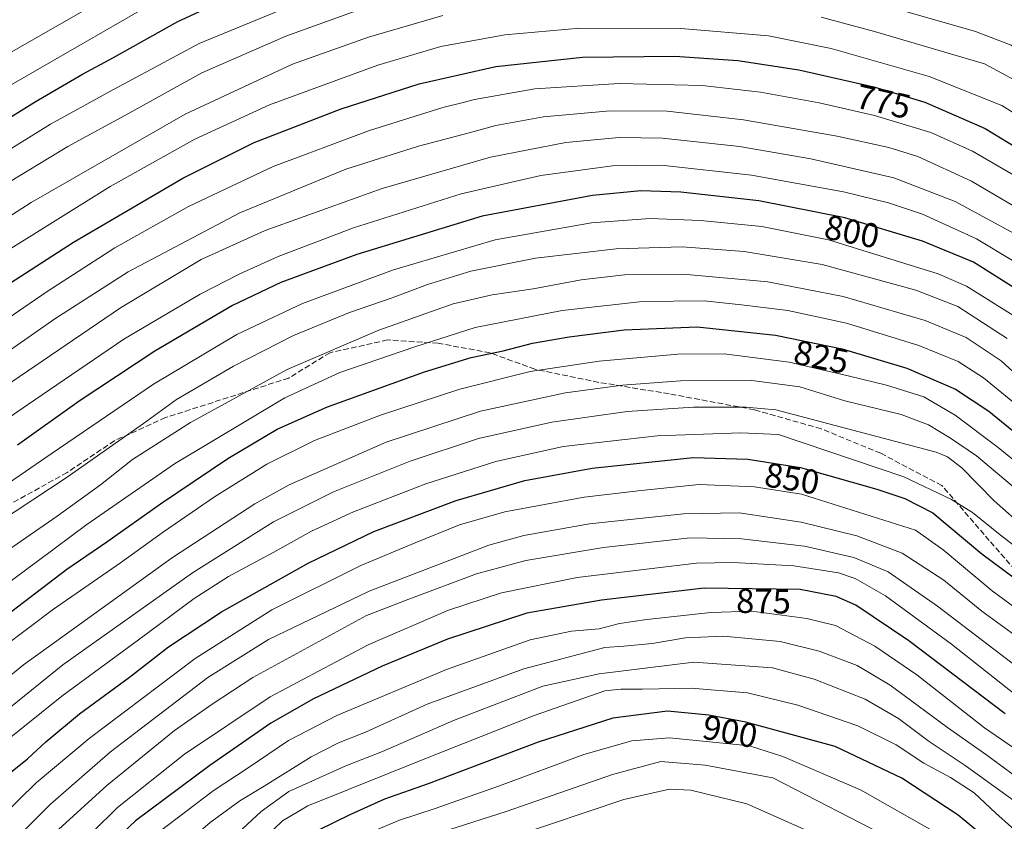
# Model space of a CAD drawing. Units: metres. Extents: x 593552 to 597011, y 4747575 to 4749936.
# Drawn here: x 594649 to 594935, y 4749139 to 4749372 of the extents above; entities that cross this region are included whole.
import ezdxf
from ezdxf.enums import TextEntityAlignment as Align

# ---------------------------------------------------------------- set-up
doc = ezdxf.new("R2010")
doc.units = ezdxf.units.M
doc.header["$MEASUREMENT"] = 0
doc.linetypes.add('DGN Style 3', pattern=[2.307223, 1.648017, -0.659207])
for name, color, linetype, lineweight in [('Curva de nivel maestra', 30, 'Continuous', 30), ('Curva de nivel normal', 30, 'Continuous', 0), ('Rótulo de curva de nivel directora', 7, 'Continuous', 0), ('Senda', 7, 'DGN Style 3', 0)]:
    doc.layers.add(name, color=color, linetype=linetype, lineweight=lineweight)
doc.styles.add('Style-Arial', font='txt')

msp = doc.modelspace()

# ---------------------------------------------------------------- linework, layer by layer
at = {"layer": 'Curva de nivel maestra', "color": 30, "linetype": 'Continuous', "lineweight": 30, "flags": 128}
for points, elevation in [([(594642.55, 4749340.9601), (594653.22, 4749347.6201), (594667.22, 4749355.7201), (594676.14, 4749360.5401), (594694.89, 4749371.0201), (594721.14, 4749383.2401)], 750), ([(594639.9, 4749291.0101), (594664.54, 4749306.9101), (594696.31, 4749325.5201), (594717.02, 4749335.8801), (594742.28, 4749345.6701), (594765.02, 4749352.9201), (594787.22, 4749357.9401), (594812.41, 4749360.6601), (594839.23, 4749360.9801), (594857.55, 4749359.7301), (594875.22, 4749356.9301), (594897.07, 4749352.0001), (594911.88, 4749347.5801), (594929.42, 4749339.9201), (594949.47, 4749327.7501)], 775), ([(594942.56, 4749290.6401), (594926.04, 4749301.0901), (594911.17, 4749307.2501), (594888.67, 4749313.9801), (594863.6, 4749318.9101), (594841.02, 4749321.4501), (594829.33, 4749321.7901), (594815.31, 4749320.5001), (594783.25, 4749314.4401), (594746.87, 4749303.2901), (594724.81, 4749295.1701), (594710.78, 4749288.5101), (594688.22, 4749275.2101), (594666.23, 4749260.7301), (594648.26, 4749247.9701)], 800), ([(594642.88, 4749196.8901), (594662.64, 4749211.9501), (594674.26, 4749219.9001), (594689.83, 4749230.9201), (594709.4, 4749244.0401), (594723.71, 4749252.5801), (594738.36, 4749259.0501), (594766.56, 4749269.2501), (594780.1, 4749273.3701), (594789.42, 4749275.3201), (594797.92, 4749277.5601), (594808.55, 4749279.4601), (594824.52, 4749281.4401), (594845.78, 4749282.2701), (594868.52, 4749279.8601), (594887.88, 4749275.9401), (594906.64, 4749270.2901), (594920.73, 4749264.2401), (594930.48, 4749257.7801), (594948.31, 4749243.2801)], 825), ([(594645.32, 4749152.0601), (594651.24, 4749156.7901), (594656.56, 4749161.7801), (594666.36, 4749169.8601), (594680.82, 4749180.5201), (594692.12, 4749189.3601), (594707.54, 4749199.5501), (594732.72, 4749213.6601), (594751.8, 4749222.8201), (594775.71, 4749231.8501), (594795.71, 4749237.6801), (594815.28, 4749241.2601), (594844.58, 4749244.3401), (594860.45, 4749243.9201), (594875.78, 4749241.4201), (594897.94, 4749235.1501), (594906.06, 4749232.4801), (594914.18, 4749228.3101), (594928.4, 4749216.3701), (594940.8, 4749207.2201)], 850), ([(594935.23, 4749169.8501), (594907.24, 4749191.1001), (594891.78, 4749201.4201), (594886.14, 4749203.9801), (594875.66, 4749206.0001), (594847.74, 4749206.4001), (594817.93, 4749202.9101), (594796.22, 4749199.1201), (594773.22, 4749191.5501), (594754.24, 4749183.7001), (594734.3, 4749174.2801), (594721.9, 4749167.1801), (594704.22, 4749154.8801), (594682.55, 4749138.7601), (594668.49, 4749125.4501), (594643.32, 4749096.0001)], 875), ([(594936.88, 4749127.7801), (594921.52, 4749140.4601), (594905.14, 4749151.1801), (594885.8, 4749160.3701), (594859.85, 4749167.4901), (594849.15, 4749169.5201), (594837.16, 4749170.6601), (594821.22, 4749168.6801), (594799.55, 4749161.6801), (594767.55, 4749149.5701), (594754.88, 4749145.1401), (594744.8, 4749140.5601), (594731.22, 4749133.8501), (594718.48, 4749123.2301), (594710.12, 4749117.2801), (594701.95, 4749110.5601), (594686.14, 4749095.3401), (594677.88, 4749085.4101), (594670.63, 4749076.2801), (594659.55, 4749060.2001), (594646.9, 4749043.7701)], 900)]:
    msp.add_lwpolyline(points, dxfattribs=dict(at, elevation=elevation))
at = {"layer": 'Curva de nivel normal', "color": 30, "linetype": 'Continuous', "lineweight": 0, "flags": 128}
for points, elevation in [([(594680.85, 4749381.9), (594616.1, 4749344.79), (594572.81, 4749318.18), (594544.06, 4749298.7), (594528.36, 4749286.25), (594519.58, 4749278.29), (594512.97, 4749272.85), (594498.19, 4749259.52), (594483.88, 4749245.85), (594471.55, 4749234.27), (594459.88, 4749220.53), (594450.23, 4749206.12), (594443.62, 4749199.56), (594437.02, 4749196.48), (594427.68, 4749194.49), (594416.27, 4749195.1), (594405.62, 4749196.51), (594388.48, 4749196.61), (594364.93, 4749194.92), (594323.99, 4749189.89)], 740), ([(594741.13, 4749381.22), (594701.08, 4749364.6), (594675.1, 4749350.64), (594657.89, 4749341.16), (594634.53, 4749326.74), (594618.39, 4749316.35), (594597.68, 4749304), (594575.88, 4749289.53), (594556.55, 4749275.16), (594541.34, 4749261.93), (594528.06, 4749249.02), (594521.68, 4749243.21), (594516.22, 4749238.5), (594506.38, 4749227.98), (594498.54, 4749220.93), (594489.88, 4749212.23), (594475.21, 4749195.27), (594462.58, 4749178.8), (594455, 4749171.72), (594448.13, 4749169.86), (594438.91, 4749169.41), (594402.23, 4749167.99), (594377.42, 4749165.06), (594337.72, 4749161)], 755), ([(594752.92, 4749376.34), (594726.22, 4749366.75), (594701.88, 4749356.08), (594680.55, 4749344.3), (594662.88, 4749334.66), (594643.44, 4749322.91), (594621.78, 4749308.78), (594595.11, 4749291.88), (594566.06, 4749270.95), (594536.6, 4749244.89), (594504.4, 4749213.4), (594481.28, 4749188.22), (594467.61, 4749171.08), (594459.93, 4749164.01), (594452.72, 4749161.02), (594443.38, 4749160.68), (594430.56, 4749162.2), (594420.71, 4749162.35), (594404.11, 4749160.42), (594386.12, 4749157.36), (594358.63, 4749153.32)], 760), ([(595189.72, 4749163.04), (595174.9, 4749171.92), (595158.73, 4749182.52), (595146.95, 4749189.47), (595130.24, 4749201.15), (595120.94, 4749208.88), (595107.44, 4749222.57), (595084.73, 4749247.37), (595063.77, 4749268.95), (595042.58, 4749288.81), (595028.68, 4749300.14), (595012.57, 4749310.95), (594992.62, 4749323.17), (594975.9, 4749335.18), (594960.63, 4749347.39), (594944.54, 4749359.29), (594936.99, 4749364.1), (594926.56, 4749368.11), (594901.85, 4749375.19)], 760), ([(594355.48, 4749183.45), (594389.08, 4749186.39), (594406.9, 4749187.02), (594418.24, 4749186.17), (594430.07, 4749185.74), (594436.97, 4749186.73), (594447.97, 4749191.04), (594454.56, 4749196.96), (594463.3, 4749209.81), (594471.2, 4749220.36), (594478.71, 4749228.17), (594491.7, 4749240.19), (594506.56, 4749254.88), (594513.41, 4749260.98), (594519.15, 4749265.24), (594530.61, 4749276.2), (594540.82, 4749284.97), (594548.55, 4749291.83), (594566.46, 4749304.26), (594575.84, 4749310.09), (594584.44, 4749315.7), (594623.01, 4749339.2), (594684.41, 4749374.51)], 745), ([(594771.88, 4749372.8), (594750.22, 4749366.48), (594728.22, 4749358.6), (594696.98, 4749344.07), (594652.29, 4749318.42), (594626.98, 4749302.22)], 765), ([(595201.57, 4749147.03), (595170.39, 4749166.98), (595156.16, 4749175.54), (595148.1, 4749180.79), (595140.05, 4749185.29), (595129.4, 4749192.58), (595118.53, 4749201.57), (595103.33, 4749216.39), (595082.37, 4749239.19), (595056.23, 4749266.47), (595042.33, 4749279.4), (595021.93, 4749295.52), (595007.89, 4749304.86), (594982.18, 4749321.48), (594958.09, 4749340.4), (594942.9, 4749351.34), (594929.17, 4749358.69), (594897.24, 4749368.09), (594881.77, 4749372.24)], 765), ([(594644.08, 4749303.61), (594675.26, 4749323.04), (594699.81, 4749336.88), (594721.55, 4749346.78), (594752.96, 4749358.36), (594771.27, 4749363.74), (594789.86, 4749367.18), (594811.66, 4749369.05), (594841.03, 4749369.02), (594866.5, 4749366.81), (594884.63, 4749363.2), (594913.09, 4749355), (594934.23, 4749346.61), (594951.28, 4749335.99)], 770), ([(594944.84, 4749322.18), (594925.69, 4749333.37), (594913.65, 4749338.82), (594897.2, 4749343.72), (594881.21, 4749347.43), (594864.17, 4749350.45), (594847.18, 4749352.45), (594823.12, 4749353.03), (594798.55, 4749351.43), (594781.09, 4749348.38), (594777.77, 4749347.48), (594771.88, 4749346.06), (594750.55, 4749339.39), (594722.55, 4749328.93), (594697.97, 4749317.28), (594676.58, 4749305.23), (594656.89, 4749292.58), (594635.22, 4749277.72)], 780), ([(594954.39, 4749307.59), (594925.42, 4749324.6), (594909.87, 4749331.84), (594901.42, 4749334.4), (594886.38, 4749337.69), (594859.24, 4749342.47), (594837, 4749344.95), (594820.42, 4749345.06), (594801.13, 4749343.34), (594787.27, 4749340.84), (594779.52, 4749338.65), (594764.8, 4749334.83), (594743.7, 4749328.09), (594712.93, 4749315.46), (594680.49, 4749298.34), (594659.13, 4749284.62), (594639.4, 4749270.87)], 785), ([(594646.64, 4749266.3), (594678.23, 4749287.86), (594701.64, 4749301.87), (594720.22, 4749310.35), (594754.22, 4749322.49), (594785.72, 4749331.58), (594807.57, 4749335.82), (594823.08, 4749337.29), (594835.65, 4749337.1), (594858, 4749334.73), (594878.76, 4749331.09), (594902.87, 4749325.62), (594920.72, 4749318.72), (594947.08, 4749304.38)], 790), ([(594948.72, 4749294.7), (594926.92, 4749307.9), (594911.2, 4749315.03), (594901.3, 4749318.33), (594888.22, 4749321.55), (594861.55, 4749326.42), (594835.29, 4749329.28), (594821.18, 4749329.13), (594800.29, 4749326.27), (594777.22, 4749320.98), (594745.88, 4749311.08), (594724.03, 4749302.79), (594712.88, 4749297.74), (594701.41, 4749291.84), (594679.22, 4749278.75), (594651.23, 4749259.66), (594623.94, 4749240.86)], 795), ([(594937.42, 4749285.75), (594923.97, 4749294.11), (594915.72, 4749297.69), (594883.91, 4749307.6), (594864.55, 4749311.42), (594846.68, 4749313.24), (594832.12, 4749313.76), (594815.06, 4749312.52), (594787.03, 4749307.62), (594757.53, 4749298.84), (594731.08, 4749289.07), (594712.06, 4749280.12), (594687.82, 4749265.66), (594658.36, 4749245.58), (594637.89, 4749231.6)], 805), ([(594935.8, 4749278.94), (594921.45, 4749288.22), (594909.3, 4749293.01), (594882.08, 4749300.39), (594859.42, 4749304.17), (594841.42, 4749305.56), (594822.22, 4749305.02), (594798.77, 4749302.27), (594780, 4749298.51), (594767.38, 4749294.6), (594757.12, 4749290.7), (594744.71, 4749286.47), (594728.51, 4749279.81), (594711.04, 4749270.86), (594694.49, 4749261.18), (594684.87, 4749254.26), (594662.44, 4749238.5), (594642.67, 4749225.44)], 810), ([(594640.25, 4749213.9), (594659.81, 4749227.33), (594672.37, 4749236.4), (594681.7, 4749243.78), (594698.52, 4749254.52), (594726.6, 4749269.91), (594753.22, 4749281.35), (594774.88, 4749288.96), (594786.22, 4749291.62), (594798.08, 4749293.32), (594812.04, 4749295.98), (594824.64, 4749297.44), (594841.67, 4749297.6), (594866.27, 4749295.4), (594888.13, 4749291.12), (594912.01, 4749284.11), (594923.92, 4749279.2), (594934.04, 4749272.42), (594945.4, 4749262.04)], 815), ([(594637.7, 4749202.16), (594654.4, 4749214.39), (594668.48, 4749224.9), (594693.93, 4749242.49), (594725.94, 4749261.74), (594741.9, 4749269.09), (594763.72, 4749276.48), (594781.28, 4749282.16), (594806.53, 4749287.02), (594829.89, 4749289.71), (594847.72, 4749289.83), (594858.59, 4749288.7), (594872.05, 4749287.1), (594889.11, 4749283.38), (594910.1, 4749276.9), (594921.6, 4749272.24), (594928.89, 4749267.53), (594940.65, 4749257.96)], 820), ([(594643.88, 4749189.03), (594658.72, 4749200.28), (594678.25, 4749213.78), (594690.72, 4749222.8), (594705.52, 4749232.93), (594720.74, 4749242.47), (594734.6, 4749249.26), (594753.7, 4749256.61), (594776.76, 4749264.23), (594797.22, 4749269.3), (594817.22, 4749272.34), (594840.16, 4749274.41), (594853.55, 4749274.46), (594872.44, 4749272.08), (594890, 4749267.98), (594900.78, 4749265.42), (594911.58, 4749261.96), (594920.7, 4749256.62), (594933.16, 4749247.24), (594945.9, 4749236.88)], 830), ([(594641.56, 4749177.28), (594650, 4749184.14), (594693.33, 4749215.33), (594717.29, 4749230.87), (594727.22, 4749236.43), (594755.44, 4749248.82), (594782.76, 4749257.83), (594807.48, 4749263.18), (594824.08, 4749265.41), (594840.93, 4749266.61), (594861.57, 4749266.7), (594875.58, 4749264.86), (594888.66, 4749260.85), (594905, 4749256.81), (594912.97, 4749253.82), (594919.35, 4749249.99), (594926.83, 4749244.8), (594943.31, 4749230.95)], 835), ([(594859.9, 4749259.02), (594844.68, 4749259.02), (594825.38, 4749257.68), (594803.56, 4749254.67), (594782.18, 4749249.84), (594762.35, 4749243.32), (594740.07, 4749234.37), (594722.68, 4749225.64), (594699.11, 4749210.87), (594661.45, 4749184.1), (594639.11, 4749166.16)], 840), ([(594941.22, 4749223.62), (594932.02, 4749231.78), (594922.64, 4749241.35), (594918.42, 4749244.59), (594915.2, 4749245.9), (594868.6, 4749258.24), (594859.9, 4749259.02)], 840), ([(594643.95, 4749161.2), (594661.22, 4749175.05), (594683.46, 4749191.37), (594699.63, 4749203.42), (594709.58, 4749209.76), (594722.75, 4749216.86), (594733.68, 4749222.96), (594745.91, 4749228.62), (594766.88, 4749236.75), (594787.22, 4749243.15), (594806.85, 4749247.52), (594834.09, 4749250.66), (594858.39, 4749251.52), (594869.4, 4749251.04), (594905.76, 4749238.76), (594919.58, 4749232.2), (594925.67, 4749228.4), (594933.76, 4749221.88), (594953.79, 4749206.43)], 845), ([(594846.28, 4749236.53), (594829.47, 4749234.8), (594812.94, 4749232.8), (594789.84, 4749228.56), (594776.7, 4749224.8), (594763.84, 4749219.58), (594748.02, 4749212.99), (594722.22, 4749200.07), (594699.87, 4749186.01), (594669.14, 4749162.69), (594653.69, 4749149.84), (594643.55, 4749139.85)], 855), ([(595182.95, 4748998.96), (595174.71, 4749007.51), (595166.36, 4749015.91), (595154.23, 4749029.69), (595144.19, 4749040.08), (595134.94, 4749046.31), (595113.85, 4749059.42), (595077.16, 4749081.2), (595046.13, 4749101.44), (595032.76, 4749111.07), (595026.22, 4749116.86), (595017.52, 4749126.83), (595003.54, 4749144.85), (594989.3, 4749159.74), (594970.78, 4749176.28), (594956.48, 4749186.88), (594945.78, 4749195.04), (594931.44, 4749205.64), (594917.24, 4749217.55), (594909.15, 4749223.22), (594876.06, 4749233.7), (594862.39, 4749235.88), (594846.28, 4749236.53)], 855), ([(594857.94, 4749228.27), (594841.79, 4749227.99), (594814.46, 4749225.1), (594795.38, 4749221.67), (594785.18, 4749218.9), (594750.45, 4749205.54), (594721.22, 4749191.5), (594703.55, 4749180.44), (594675.34, 4749158.88), (594657.9, 4749143.64), (594649.57, 4749135.34), (594630.65, 4749113.81)], 860), ([(595179.82, 4748992.16), (595163.12, 4749008.56), (595150.86, 4749022.38), (595136.81, 4749035.51), (595114.93, 4749050.71), (595097.17, 4749061.13), (595061.01, 4749083.08), (595035.5, 4749100.51), (595022.34, 4749110.92), (595013.18, 4749121.32), (595001.49, 4749138.01), (594991.65, 4749149.62), (594978.03, 4749161.67), (594967.57, 4749169.88), (594959.95, 4749176.26), (594947.24, 4749185.55), (594936.9, 4749193.54), (594928.44, 4749199.76), (594917.39, 4749208.73), (594905.24, 4749216.55), (594892.07, 4749221.62), (594875.94, 4749225.58), (594857.94, 4749228.27)], 860), ([(594646.22, 4749121.72), (594660.22, 4749136.26), (594674.22, 4749149.12), (594693.88, 4749165.04), (594704.88, 4749172.69), (594716.7, 4749180.44), (594749.7, 4749198.45), (594761.98, 4749203.17), (594781.62, 4749210.56), (594795.98, 4749214.43), (594818.55, 4749218.19), (594843.7, 4749221.02), (594858.66, 4749220.76), (594876.95, 4749218.59), (594891.21, 4749215.35), (594901.19, 4749211.16), (594915.57, 4749201.21), (594937.65, 4749184.31)], 865), ([(594856.18, 4749213.9), (594845.53, 4749213.65), (594810.88, 4749209.53), (594788.88, 4749205.08), (594773.49, 4749199.96), (594750.2, 4749189.91), (594721.72, 4749174.87), (594696.78, 4749158.18), (594677.37, 4749142.68), (594656.16, 4749121.72), (594627.72, 4749088.23)], 870), ([(594942.3, 4749172.17), (594919.64, 4749190.16), (594900.47, 4749204.14), (594891.59, 4749209.23), (594886.82, 4749210.81), (594873.77, 4749212.86), (594856.18, 4749213.9)], 870), ([(594861.66, 4749199.72), (594849.73, 4749199.37), (594831.07, 4749197.32), (594823.18, 4749196.12), (594817.22, 4749194.6), (594809.22, 4749193.95), (594797.22, 4749191.39), (594772.92, 4749182.8), (594741.09, 4749169.37), (594726.99, 4749162.19), (594715.29, 4749154.19), (594705.17, 4749147.52), (594689.84, 4749135.86), (594672.76, 4749119.62), (594649.27, 4749092.31), (594631.55, 4749069.19)], 880), ([(594943.98, 4749155.7), (594929.22, 4749165.86), (594909.59, 4749181.23), (594897.3, 4749189.53), (594885.95, 4749195.59), (594877.55, 4749197.58), (594861.66, 4749199.72)], 880), ([(594853.38, 4749192.5), (594842.35, 4749191.96), (594832.7, 4749190.34), (594824.48, 4749189.52), (594818.91, 4749189.12), (594795.36, 4749182.96), (594767.34, 4749172.7), (594749.35, 4749164.59), (594741.55, 4749161.51), (594733.57, 4749157.43), (594719.97, 4749148.9), (594712.9, 4749144.63), (594704.23, 4749138.35), (594677.55, 4749115.3), (594656.32, 4749090.7), (594639.97, 4749068.9)], 885), ([(594941.98, 4749148.95), (594929.92, 4749157.9), (594918.49, 4749165.97), (594901.8, 4749178.25), (594892.26, 4749183.9), (594881.14, 4749188.06), (594869.8, 4749190.88), (594853.38, 4749192.5)], 885), ([(594844.72, 4749184.93), (594817.22, 4749181.54), (594800.88, 4749177.92), (594774.99, 4749167.96), (594754.32, 4749158.98), (594743.66, 4749154.74), (594727.11, 4749147.34), (594719.09, 4749141.52), (594712.33, 4749135.19), (594700.92, 4749126.99), (594690.23, 4749117.67), (594679.64, 4749107.46), (594670.19, 4749096.38), (594662.11, 4749086.95), (594648.86, 4749069.08)], 890), ([(594941.98, 4749141.62), (594923.62, 4749154.93), (594913.17, 4749161.81), (594904.21, 4749168.52), (594894.52, 4749174.16), (594879.69, 4749179.92), (594867.66, 4749183.3), (594844.72, 4749184.93)], 890), ([(594844.03, 4749177.36), (594829.88, 4749177.05), (594823.55, 4749177.08), (594818.88, 4749176.61), (594798.34, 4749169.43), (594767.55, 4749157.22), (594732.68, 4749143.16), (594725.24, 4749138.8), (594717.68, 4749131.54), (594710.49, 4749125.51), (594703.62, 4749120.4), (594695.02, 4749112.38), (594685.23, 4749104.07), (594679.44, 4749098.19), (594672.99, 4749090.02), (594666.23, 4749081.83), (594654.26, 4749065.22), (594640.4, 4749047.02)], 895), ([(594941.63, 4749132.93), (594932.52, 4749141.02), (594926.19, 4749146.96), (594919.37, 4749151.42), (594911.57, 4749155.6), (594903.52, 4749160.86), (594892.38, 4749166.42), (594875.01, 4749172.42), (594860.39, 4749176.03), (594844.03, 4749177.36)], 895), ([(594837.65, 4749162.96), (594826.76, 4749162.07), (594812.78, 4749158.09), (594788.27, 4749148.98), (594769.38, 4749142.32), (594759.22, 4749139), (594749.55, 4749134.92), (594740.55, 4749131.37), (594734.22, 4749127.78), (594724.52, 4749120.32), (594717.49, 4749116.47), (594702.59, 4749103.52), (594696.42, 4749096.73), (594688.52, 4749088.84), (594683.22, 4749082.03), (594677.88, 4749074.86), (594673.55, 4749067.53), (594665.96, 4749056.6), (594656.84, 4749044.62), (594649.97, 4749036.34), (594645.25, 4749029.06)], 905), ([(594942.09, 4749115.66), (594930.92, 4749123.59), (594915.34, 4749135.24), (594893.16, 4749147.8), (594870.62, 4749157.48), (594860.96, 4749160.6), (594837.65, 4749162.96)], 905), ([(594835.22, 4749156.07), (594821.14, 4749152.3), (594790.24, 4749141.55), (594761.81, 4749132.38), (594744.88, 4749125.18), (594735.55, 4749119.96), (594727.78, 4749115.81), (594721.47, 4749111.31), (594716.49, 4749106.49), (594702.23, 4749094.14), (594699.2, 4749092.67), (594696.74, 4749090.81), (594694.67, 4749087.19), (594691.82, 4749083.19), (594687.62, 4749078.7), (594683.09, 4749072.21), (594677.74, 4749065.63), (594674.52, 4749059.36), (594666.22, 4749046.32), (594651.97, 4749028.42), (594644.82, 4749016.56)], 910), ([(594935.84, 4749110.69), (594924.16, 4749119.91), (594914.59, 4749126.53), (594902.65, 4749133.26), (594867.7, 4749151.34), (594848.04, 4749154.97), (594835.22, 4749156.07)], 910), ([(594837.72, 4749148.04), (594824.39, 4749145), (594792.22, 4749134.12)], 915), ([(594937.92, 4749093.9), (594934.08, 4749100.92), (594927.86, 4749106.96), (594913.06, 4749117.96), (594898.29, 4749126.78), (594860.12, 4749143.76), (594843.88, 4749147.69), (594837.72, 4749148.04)], 915)]:
    msp.add_lwpolyline(points, dxfattribs=dict(at, elevation=elevation))
at = {"layer": 'Senda', "color": 7, "linetype": 'DGN Style 3', "lineweight": 0}
msp.add_polyline3d([(594944.1849, 4749204.6835, 864.8491), (594930.6007, 4749220.2121, 864.4524), (594916.8549, 4749236.2273, 861.5039), (594899.0441, 4749245.5777, 862.1618), (594881.7623, 4749252.7031, 860.8775), (594862.3465, 4749258.2217, 856.4266), (594837.6265, 4749262.8453, 854.5203), (594817.1627, 4749266.1949, 852.3587), (594798.6039, 4749269.9929, 848.5516), (594785.5849, 4749274.7783, 844.4168), (594770.5195, 4749277.5471, 839.797), (594755.8139, 4749278.4995, 834.412), (594739.0979, 4749274.8037, 834.1841), (594727.0795, 4749267.4407, 836.2454), (594691.3031, 4749255.9409, 828.2499), (594676.4503, 4749249.2053, 824.6104), (594662.7175, 4749240.0085, 824.1057), (594645.6647, 4749230.5105, 820.4742)], dxfattribs=at)

# ---------------------------------------------------------------- texts
at = {"layer": 'Rótulo de curva de nivel directora', "color": 7, "linetype": 'Continuous', "lineweight": 0, "style": 'Style-Arial'}
for s, rotation, p in [('775', 347.285475, (594899.8429, 4749347.7562)), ('800', 348.874773, (594890.7041, 4749309.9867)), ('825', 348.553471, (594881.8067, 4749273.578)), ('850', 350.737801, (594873.3058, 4749238.2518)), ('875', 359.179269, (594865.0043, 4749202.6259)), ('900', 349.257396, (594855.2943, 4749164.7703))]:
    msp.add_text(s, height=7, rotation=rotation, dxfattribs=at).set_placement(p, align=Align.MIDDLE_CENTER)

doc.saveas('drawing.dxf')
